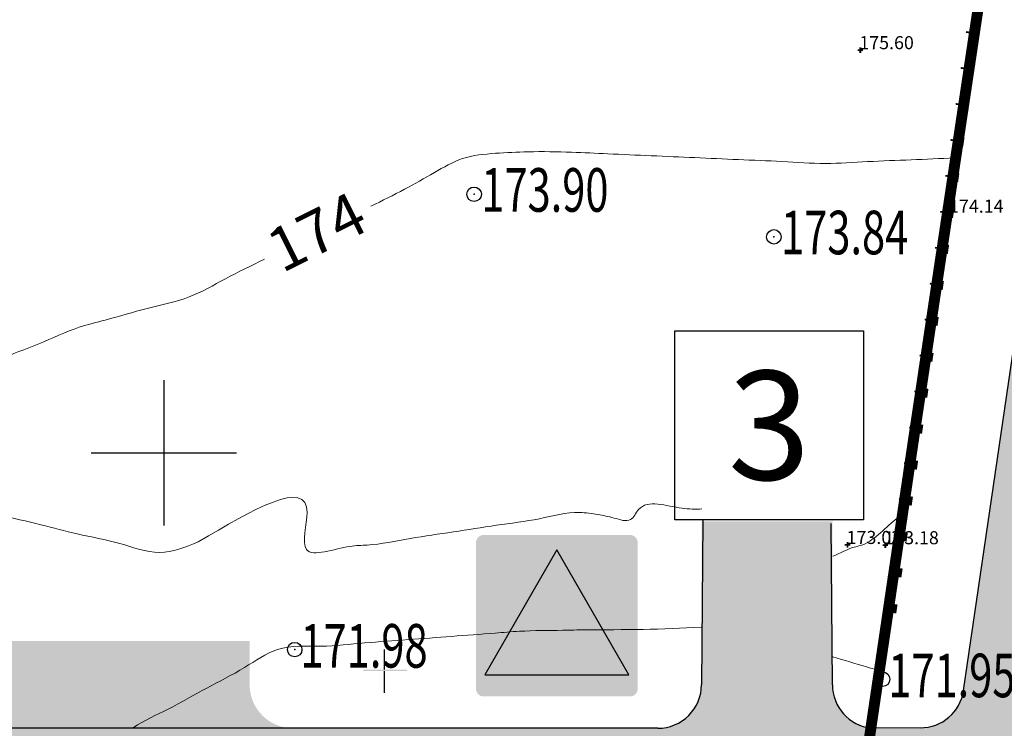
# Model space of a CAD drawing. Extents: x 1310066 to 1311584, y 483888 to 484750.
# Drawn here: x 1310423 to 1310457, y 484119 to 484144 of the extents above; entities that cross this region are included whole.
import ezdxf

# ---------------------------------------------------------------- set-up
doc = ezdxf.new("R2010")
doc.units = 0
doc.header["$PDSIZE"] = 2.75
doc.linetypes.add('DASHED', pattern=[3, 2, -1])
doc.layers.get('0').update_dxf_attribs({"linetype": 'CONTINUOUS'})
for name, color, linetype in [('11', 7, 'CONTINUOUS'), ('12', 7, 'CONTINUOUS'), ('13', 7, 'CONTINUOUS'), ('6', 7, 'CONTINUOUS'), ('CentrPik', 7, 'CONTINUOUS'), ('Goriz', 7, 'CONTINUOUS'), ('OtmPik', 7, 'CONTINUOUS'), ('Граница', 5, 'CONTINUOUS'), ('дорога 1', 9, 'CONTINUOUS'), ('Дорожные_знаки', 7, 'CONTINUOUS'), ('Рамка', 7, 'CONTINUOUS'), ('Сетка', 7, 'CONTINUOUS'), ('Существующая_дорога', 8, 'CONTINUOUS'), ('Транспорт', 9, 'CONTINUOUS')]:
    doc.layers.add(name, color=color, linetype=linetype)
doc.styles.add('ARIALCYR', font='ARIAL.TTF', dxfattribs={"height": 1})
doc.styles.add('Simplex', font='Simplex.shx', dxfattribs={"width": 0.7, "oblique": 18.5})
doc.styles.get("Standard").update_dxf_attribs({"font": 'Complex.shx', "width": 0.75})
doc.styles.add('Time0', font='TIMES.TTF')

# ---------------------------------------------------------------- blocks, each defined once
blk = doc.blocks.new('METKA')
at = {"linetype": 'Continuous'}
for p, q in [((0, 0.5), (0, -0.5)), ((-0.5, 0), (0.5, 0))]:
    blk.add_line(p, q, dxfattribs=at)
blk = doc.blocks.new('B926')
at = {"layer": '13', "color": 7}
for points in [[(-0.125, 0), (0.25, 0), (-0.125, -0.125), (0.25, -0.125)], [(0, 0.125), (0.125, 0.125), (0, 0), (0.125, 0)], [(0, -0.125), (0.125, -0.125), (0, -0.25), (0.125, -0.25)]]:
    blk.add_solid(points, dxfattribs=at)
blk = doc.blocks.new('B1013')
at = {"layer": '11', "color": 92}
for points in [[(0, 1.4), (0.1, 1.4), (0, 1.3), (0.1, 1.3)], [(0, 1.3), (0.1, 1.3), (0, 1.2), (0.1, 1.2)], [(0, 1.2), (0.1, 1.2), (0, 1.1), (0.1, 1.1)], [(0, 1.1), (0.1, 1.1), (0, 1), (0.1, 1)], [(0, 1), (0.1, 1), (0, 0.9), (0.1, 0.9)], [(0, 0.9), (0.1, 0.9), (0, 0.8), (0.1, 0.8)], [(0, 0.8), (0.1, 0.8), (0, 0.7), (0.1, 0.7)], [(0, 0.7), (0.1, 0.7), (0, 0.6), (0.1, 0.6)], [(-1.4, 0), (1.6, 0), (-1.4, -0.1), (1.6, -0.1)], [(0, 0.6), (0.1, 0.6), (0, 0.5), (0.1, 0.5)], [(0, 0.5), (0.1, 0.5), (0, 0.4), (0.1, 0.4)], [(0, 0.4), (0.1, 0.4), (0, 0.3), (0.1, 0.3)], [(0, 0.3), (0.1, 0.3), (0, 0.2), (0.1, 0.2)], [(0, 0.2), (0.1, 0.2), (0, 0.1), (0.1, 0.1)], [(0, 0.1), (0.1, 0.1), (0, 0), (0.1, 0)], [(0, -0.1), (0.1, -0.1), (0, -0.2), (0.1, -0.2)], [(0, -0.2), (0.1, -0.2), (0, -0.3), (0.1, -0.3)], [(0, -0.3), (0.1, -0.3), (0, -0.4), (0.1, -0.4)], [(0, -0.4), (0.1, -0.4), (0, -0.5), (0.1, -0.5)], [(0, -0.5), (0.1, -0.5), (0, -0.6), (0.1, -0.6)], [(0, -0.6), (0.1, -0.6), (0, -0.7), (0.1, -0.7)], [(0, -0.7), (0.1, -0.7), (0, -0.8), (0.1, -0.8)], [(0, -0.8), (0.1, -0.8), (0, -0.9), (0.1, -0.9)], [(0, -0.9), (0.1, -0.9), (0, -1), (0.1, -1)], [(0, -1), (0.1, -1), (0, -1.1), (0.1, -1.1)], [(0, -1.1), (0.1, -1.1), (0, -1.2), (0.1, -1.2)], [(0, -1.2), (0.1, -1.2), (0, -1.3), (0.1, -1.3)], [(0, -1.3), (0.1, -1.3), (0, -1.4), (0.1, -1.4)], [(0, -1.4), (0.1, -1.4), (0, -1.5), (0.1, -1.5)], [(0, -1.5), (0.1, -1.5), (0, -1.6), (0.1, -1.6)]]:
    blk.add_solid(points, dxfattribs=at)

msp = doc.modelspace()

# ---------------------------------------------------------------- hatches: boundary and pattern name
at = {"layer": '6', "linetype": 'Continuous'}
for points in [[(1310456.21768, 484143.03911), (1310456.25316, 484143.28658), (1310456.50063, 484143.2511), (1310456.46515, 484143.00363)], [(1310456.04028, 484141.80176), (1310456.07576, 484142.04923), (1310456.32323, 484142.01375), (1310456.28775, 484141.76628)], [(1310455.86288, 484140.56441), (1310455.89836, 484140.81188), (1310456.14583, 484140.7764), (1310456.11035, 484140.52894)], [(1310455.68549, 484139.32707), (1310455.72097, 484139.57454), (1310455.96844, 484139.53906), (1310455.93296, 484139.29159)], [(1310455.50809, 484138.08972), (1310455.54357, 484138.33719), (1310455.79104, 484138.30171), (1310455.75556, 484138.05424)], [(1310455.33069, 484136.85237), (1310455.36617, 484137.09984), (1310455.61364, 484137.06436), (1310455.57816, 484136.81689)], [(1310455.15329, 484135.61502), (1310455.18877, 484135.86249), (1310455.43624, 484135.82701), (1310455.40076, 484135.57954)], [(1310454.97589, 484134.37768), (1310455.01137, 484134.62514), (1310455.25884, 484134.58967), (1310455.22336, 484134.3422)], [(1310454.79849, 484133.14033), (1310454.83397, 484133.3878), (1310455.08144, 484133.35232), (1310455.04596, 484133.10485)], [(1310454.6211, 484131.90298), (1310454.65658, 484132.15045), (1310454.90405, 484132.11497), (1310454.86857, 484131.8675)], [(1310454.4437, 484130.66563), (1310454.47918, 484130.9131), (1310454.72665, 484130.87762), (1310454.69117, 484130.63015)], [(1310454.2663, 484129.42828), (1310454.30178, 484129.67575), (1310454.54925, 484129.64027), (1310454.51377, 484129.3928)], [(1310454.0889, 484128.19094), (1310454.12438, 484128.43841), (1310454.37185, 484128.40293), (1310454.33637, 484128.15546)], [(1310453.9115, 484126.95359), (1310453.94698, 484127.20106), (1310454.19445, 484127.16558), (1310454.15897, 484126.91811)], [(1310453.7341, 484125.71624), (1310453.76958, 484125.96371), (1310454.01705, 484125.92823), (1310453.98157, 484125.68076)], [(1310453.55671, 484124.47889), (1310453.59219, 484124.72636), (1310453.83966, 484124.69088), (1310453.80418, 484124.44341)], [(1310453.37931, 484123.24154), (1310453.41479, 484123.48901), (1310453.66226, 484123.45353), (1310453.62678, 484123.20606)]]:
    msp.add_hatch(color=255, dxfattribs=at).paths.add_polyline_path(points)
at = {"layer": 'дорога 1'}
h = msp.add_hatch(color=256, dxfattribs=at)
h.dxf.hatch_style = 1
edge = h.paths.add_edge_path()
edge.add_arc((1310375.86003, 484067.73316), 48.5, 89.988725, 116.370551, ccw=False)
edge.add_line((1310375.86957, 484116.23316), (1310403.54059, 484116.22772))
edge.add_line((1310403.54059, 484116.22772), (1310403.54029, 484114.72772))
edge.add_line((1310403.54029, 484114.72772), (1310407.29029, 484114.72698))
edge.add_line((1310407.29029, 484114.72698), (1310407.29059, 484116.22698))
edge.add_line((1310407.29059, 484116.22698), (1310407.38629, 484116.22696))
edge.add_arc((1310407.40194, 484114.73088), 1.49617, -0.072117, 90.599347, ccw=False)
edge.add_line((1310408.8981, 484114.72899), (1310408.89791, 484113.72899))
edge.add_line((1310408.89791, 484113.72899), (1310415.14791, 484113.72776))
edge.add_line((1310415.14791, 484113.72776), (1310415.1481, 484114.72776))
edge.add_arc((1310416.6481, 484114.72747), 1.5, 89.988725, 179.988725, ccw=False)
edge.add_line((1310416.6484, 484116.22747), (1310430.07298, 484116.22249))
edge.add_arc((1310430.06792, 484113.2225), 3, -8.251634, 89.903288, ccw=False)
edge.add_line((1310433.03686, 484112.79194), (1310431.47818, 484102.04408))
edge.add_arc((1310429.99371, 484102.25936), 1.5, 261.748366, 351.748366, ccw=False)
edge.add_line((1310429.77843, 484100.77489), (1310428.54137, 484100.95429))
edge.add_line((1310428.54137, 484100.95429), (1310426.20916, 484084.87252))
edge.add_line((1310426.20916, 484084.87252), (1310427.44622, 484084.69312))
edge.add_arc((1310427.22185, 484083.40644), 1.3061, -22.195708, 80.108411, ccw=False)
edge.add_arc((1310425.68663, 484084.30064), 3.07537, 265.193545, 333.179367, ccw=False)
edge.add_line((1310425.42894, 484081.23608), (1310423.06707, 484081.5786))
edge.add_arc((1310423.28235, 484083.06307), 1.5, 171.748366, 261.748366, ccw=False)
edge.add_line((1310421.79788, 484083.27836), (1310421.94164, 484084.2697))
edge.add_line((1310421.94164, 484084.2697), (1310414.40548, 484085.36261))
edge.add_line((1310414.40548, 484085.36261), (1310413.61586, 484079.91785))
edge.add_line((1310413.61586, 484079.91785), (1310424.99838, 484078.26714))
edge.add_arc((1310424.56782, 484075.2982), 3, -8.251634, 81.748366, ccw=False)
edge.add_line((1310427.53676, 484074.86763), (1310427.49125, 484074.5522))
edge.add_arc((1310426.00678, 484074.76748), 1.5, 261.748366, 351.748366, ccw=False)
edge.add_line((1310425.7915, 484073.28301), (1310424.55444, 484073.46241))
edge.add_line((1310424.55444, 484073.46241), (1310422.76043, 484061.09182))
edge.add_line((1310422.76043, 484061.09182), (1310423.99663, 484060.91255))
edge.add_arc((1310423.78135, 484059.42808), 1.5, -8.257632, 81.748366, ccw=False)
edge.add_line((1310425.2658, 484059.21264), (1310425.05807, 484057.78066))
edge.add_arc((1310422.58395, 484058.13946), 2.5, 261.748366, 351.748366, ccw=False)
edge.add_line((1310422.22515, 484055.66534), (1310399.22271, 484059.00121))
edge.add_line((1310399.22271, 484059.00121), (1310398.43335, 484053.55815))
edge.add_line((1310398.43335, 484053.55815), (1310427.57918, 484049.33135))
edge.add_arc((1310426.90785, 484044.36721), 5.00933, 17.847841, 82.29825, ccw=False)
edge.add_line((1310431.6761, 484045.90252), (1310437.61398, 484045.0414))
edge.add_line((1310437.61398, 484045.0414), (1310438.33159, 484049.98964))
edge.add_line((1310438.33159, 484049.98964), (1310429.66886, 484051.24592))
edge.add_arc((1310430.02766, 484053.72004), 2.5, 171.748366, 261.748366, ccw=False)
edge.add_line((1310427.55354, 484054.07884), (1310428.80537, 484062.71085))
edge.add_arc((1310430.28984, 484062.49557), 1.5, 81.748366, 171.748366, ccw=False)
edge.add_line((1310430.50513, 484063.98004), (1310431.74218, 484063.80063))
edge.add_line((1310431.74218, 484063.80063), (1310434.0744, 484079.8824))
edge.add_line((1310434.0744, 484079.8824), (1310432.83734, 484080.0618))
edge.add_arc((1310433.3796, 484081.38485), 1.42986, 152.239531, 247.713278, ccw=False)
edge.add_arc((1310434.69879, 484080.51807), 3.00482, 87.027478, 149.329148, ccw=False)
edge.add_line((1310434.85461, 484083.51884), (1310437.21649, 484083.17632))
edge.add_arc((1310437.00121, 484081.69185), 1.5, -8.251634, 81.748366, ccw=False)
edge.add_line((1310438.48568, 484081.47657), (1310438.34191, 484080.48522))
edge.add_line((1310438.34191, 484080.48522), (1310445.87808, 484079.39231))
edge.add_line((1310445.87808, 484079.39231), (1310446.66769, 484084.83707))
edge.add_line((1310446.66769, 484084.83707), (1310435.28518, 484086.48779))
edge.add_arc((1310435.71574, 484089.45673), 3, 171.748366, 261.748366, ccw=False)
edge.add_line((1310432.7468, 484089.88729), (1310432.79231, 484090.20272))
edge.add_arc((1310434.27678, 484089.98744), 1.5, 81.748366, 171.748366, ccw=False)
edge.add_line((1310434.49206, 484091.47191), (1310435.72912, 484091.29251))
edge.add_line((1310435.72912, 484091.29251), (1310437.52313, 484103.6631))
edge.add_line((1310437.52313, 484103.6631), (1310436.28607, 484103.8425))
edge.add_arc((1310436.50135, 484105.32697), 1.5, 171.748366, 261.748366, ccw=False)
edge.add_line((1310435.01688, 484105.54225), (1310436.1909, 484113.63771))
edge.add_arc((1310439.15984, 484113.20715), 3, 89.903288, 171.748366, ccw=False)
edge.add_line((1310439.16491, 484116.20715), (1310452.33867, 484116.18491))
edge.add_line((1310452.33867, 484116.18491), (1310452.77854, 484119.21801))
edge.add_line((1310452.77854, 484119.21801), (1310432.90624, 484119.22032))
edge.add_arc((1310432.90654, 484120.72032), 1.5, 179.988725, 269.988725, ccw=False)
edge.add_line((1310431.40654, 484120.72061), (1310431.40683, 484122.22142))
edge.add_line((1310431.40683, 484122.22142), (1310377.65683, 484122.232))
edge.add_line((1310377.65683, 484122.232), (1310377.65654, 484120.732))
edge.add_arc((1310376.15654, 484120.7323), 1.5, 269.988725, 359.988725, ccw=False)
edge.add_arc((1310375.85994, 484067.73342), 51.49973, 89.670342, 116.665336)
edge.add_line((1310352.74797, 484113.75579), (1310354.31756, 484111.18626))
at = {"layer": 'Дорожные_знаки'}
h = msp.add_hatch(color=160, dxfattribs=at)
edge = h.paths.add_edge_path()
edge.add_line((1310439.19603, 484125.61171), (1310439.19603, 484120.57605))
edge.add_arc((1310439.45853, 484120.57605), 0.2625, 180, 270)
edge.add_line((1310439.45853, 484120.31355), (1310444.4938, 484120.31355))
edge.add_arc((1310444.4938, 484120.57605), 0.2625, 270, 359.999943)
edge.add_line((1310444.7563, 484120.57605), (1310444.75631, 484125.61172))
edge.add_arc((1310444.49381, 484125.61172), 0.2625, 359.999943, 450.000057)
edge.add_line((1310444.49381, 484125.87422), (1310439.45853, 484125.87421))
edge.add_arc((1310439.45853, 484125.61171), 0.2625, 90.000057, 180)
h.paths.add_polyline_path([(1310439.49603, 484121.06355), (1310444.4563, 484121.06355), (1310441.97478, 484125.35687)], flags=16)
msp.add_hatch(color=255, dxfattribs=at).paths.add_polyline_path([(1310439.49603, 484121.06355), (1310444.4563, 484121.06355), (1310441.97478, 484125.35687)])
at = {"layer": 'Существующая_дорога'}
h = msp.add_hatch(dxfattribs=at)
h.set_pattern_fill('ANSI31', color=253, scale=0.5, style=0)
h.set_pattern_definition([(45, (655028.4575, 241928.7003), (-1.122532015, 1.122532015), [])])
h.paths.add_polyline_path([(1310509.53371, 484276.30059), (1310507.86858, 484279.93754), (1310481.1938, 484267.72486), (1310422.62244, 484245.64358, -0.10546419), (1310421.59117, 484245.48733), (1310351.46978, 484249.68433, -0.28972231), (1310349.30028, 484251.24558), (1310331.75371, 484294.79559), (1310327.11598, 484292.92702), (1310342.87966, 484253.8021, -0.5516145), (1310340.4046, 484250.37271), (1310336.92649, 484250.59045, 0.07219107), (1310336.49703, 484250.55532), (1310299.15885, 484241.98036), (1310266.72381, 484234.62715), (1310244.36436, 484229.85248), (1310237.41296, 484227.1922), (1310184.69141, 484198.59196), (1310168.63002, 484189.24571), (1310170.05314, 484185.13736), (1310176.57248, 484189.02487, -0.00136888), (1310176.58425, 484189.03185), (1310188.62127, 484196.16499, -0.01895776), (1310188.78431, 484196.2616), (1310239.08871, 484223.55059), (1310245.50371, 484226.00559), (1310267.58371, 484230.72059), (1310300.04871, 484238.08059), (1310337.03871, 484246.57559), (1310352.13371, 484245.63059), (1310386.68824, 484243.56578, -0.38971678), (1310388.09831, 484242.10545), (1310388.469, 484227.08334), (1310388.355, 484222.14134), (1310388.532, 484212.62834), (1310388.5685, 484201.49034), (1310388.657, 484181.21284), (1310388.7295, 484165.35684), (1310388.6985, 484158.80134), (1310388.944, 484148.76584), (1310389.06311, 484136.5396), (1310386.94389, 484132.85656), (1310383.60214, 484131.54819), (1310373.83419, 484131.46251), (1310364.50058, 484131.33282), (1310357.39205, 484131.32582), (1310348.70979, 484131.23876), (1310340.0296, 484131.13446), (1310331.30127, 484131.07234), (1310331.43627, 484130.39166), (1310319.80025, 484130.37157), (1310313.78776, 484130.31916), (1310300.21272, 484130.11725), (1310294.65256, 484129.84069), (1310294.55594, 484126.8267), (1310290.98074, 484116.4671), (1310285.27468, 484104.70791), (1310288.61471, 484104.70729), (1310293.32666, 484114.4622), (1310298.60109, 484125.2014), (1310300.09605, 484127.04975), (1310313.36824, 484127.8456), (1310321.52603, 484127.69221), (1310328.9008, 484127.49974), (1310340.07123, 484127.6638), (1310348.69958, 484127.7303), (1310357.6012, 484127.80646), (1310364.83196, 484127.8589), (1310373.77339, 484127.9849), (1310383.28173, 484128.05626), (1310392.7733, 484128.07734), (1310392.6907, 484134.96763), (1310392.565, 484141.59384), (1310392.566, 484150.43184), (1310392.4975, 484156.74334), (1310393.1495, 484157.98284), (1310393.89932, 484158.72332), (1310393.89207, 484160.73242), (1310392.7205, 484163.72684), (1310392.331, 484165.19884), (1310392.154, 484182.40184), (1310392.4165, 484186.59384), (1310393.0635, 484188.20534), (1310395.268, 484190.27284), (1310396.92024, 484191.27767), (1310401.48056, 484191.3481), (1310401.43825, 484194.93951), (1310398.0865, 484195.06484), (1310396.9955, 484195.34084), (1310395.6225, 484196.01284), (1310394.022, 484197.26784), (1310392.937, 484198.72434), (1310392.211, 484200.48334), (1310392.1145, 484201.25884), (1310392.069, 484212.83534), (1310391.997, 484224.52434), (1310391.9885, 484227.11034), (1310391.9945, 484230.27434), (1310391.988, 484231.08884), (1310391.89936, 484241.83334, -0.43187909), (1310393.4768, 484243.34371), (1310423.057, 484242.10585, 0.09956311), (1310424.03079, 484242.25966), (1310482.51269, 484263.94727), (1310491.7126, 484268.14145)])
at = {"layer": 'Транспорт'}
msp.add_hatch(color=256, dxfattribs=at).paths.add_polyline_path([(1310485.88706, 484261.41405), (1310474.99772, 484121.46663, -0.39303797), (1310473.49501, 484120.08301), (1310465.21885, 484120.12289, -0.45580416), (1310463.74176, 484121.83917), (1310465.19454, 484131.80873), (1310457.77292, 484132.89022), (1310455.97044, 484120.52086, -0.37381116), (1310454.47889, 484119.23717), (1310452.791, 484119.2453), (1310452.33867, 484116.18491), (1310453.61265, 484116.17877, -0.45580416), (1310455.08975, 484114.46249), (1310454.25715, 484108.74884), (1310466.62651, 484106.94636), (1310467.77381, 484114.81966, -0.37381116), (1310469.26537, 484116.10335), (1310477.19447, 484116.06514, 0.39303797), (1310478.69717, 484117.44876), (1310490.26084, 484266.0623, -0.27240049), (1310491.7126, 484268.14145), (1310482.51269, 484263.94727, -0.54921824)])
h = msp.add_hatch(color=256, dxfattribs=at)
edge = h.paths.add_edge_path()
edge.add_line((1310451.44681, 484126.34244), (1310446.95384, 484126.34244))
edge.add_line((1310446.95384, 484126.34244), (1310446.95384, 484120.71947))
edge.add_arc((1310445.45384, 484120.71947), 1.5, 269.988725, 360, ccw=False)
edge.add_line((1310445.45354, 484119.21947), (1310408.80432, 484119.22668))
edge.add_line((1310408.80432, 484119.22668), (1310408.80461, 484120.72668))
edge.add_line((1310408.80461, 484120.72668), (1310405.55461, 484120.72732))
edge.add_line((1310405.55461, 484120.72732), (1310405.55432, 484119.22732))
edge.add_line((1310405.55432, 484119.22732), (1310408.7863, 484116.22668))
edge.add_line((1310408.7863, 484116.22668), (1310430.64614, 484116.22238))
edge.add_arc((1310430.64564, 484113.72238), 2.5, 89.806354, 89.988724, ccw=False)
edge.add_line((1310430.65409, 484116.22237), (1310439.16491, 484116.20715))
edge.add_line((1310439.16491, 484116.20715), (1310452.33867, 484116.18491))
edge.add_line((1310452.33867, 484116.18491), (1310452.78697, 484119.21802))
edge.add_arc((1310452.97646, 484120.72884), 1.52265, 180.352674, 262.851065, ccw=False)
edge.add_line((1310451.45384, 484120.71947), (1310451.45384, 484126.5627))
edge.add_line((1310451.45384, 484126.5627), (1310451.44681, 484126.34244))

# ---------------------------------------------------------------- linework, layer by layer
at = {"layer": '6', "color": 7, "elevation": -88.61, "flags": 128}
for points, const_width in [([(1310453.52078, 484123.34754), (1310463.20404, 484190.88795), (1310468.57504, 484227.51395), (1310423.90804, 484227.44745)], 0.02), ([(1310456.23542, 484143.16285), (1310456.04982, 484143.18946)], 0.06), ([(1310456.21768, 484143.03911), (1310456.25316, 484143.28658), (1310456.50063, 484143.2511), (1310456.46515, 484143.00363), (1310456.21768, 484143.03911)], 0.06), ([(1310456.35916, 484143.14511), (1310456.35916, 484143.14511)], 0.06), ([(1310456.05802, 484141.9255), (1310455.87242, 484141.95211)], 0.06), ([(1310456.04028, 484141.80176), (1310456.07576, 484142.04923), (1310456.32323, 484142.01375), (1310456.28775, 484141.76628), (1310456.04028, 484141.80176)], 0.06), ([(1310456.18176, 484141.90776), (1310456.18176, 484141.90776)], 0.06), ([(1310455.88062, 484140.68815), (1310455.69502, 484140.71476)], 0.06), ([(1310455.86288, 484140.56441), (1310455.89836, 484140.81188), (1310456.14583, 484140.7764), (1310456.11035, 484140.52894), (1310455.86288, 484140.56441)], 0.06), ([(1310456.00436, 484140.67041), (1310456.00436, 484140.67041)], 0.06), ([(1310455.70323, 484139.4508), (1310455.51762, 484139.47741)], 0.06), ([(1310455.68549, 484139.32707), (1310455.72097, 484139.57454), (1310455.96844, 484139.53906), (1310455.93296, 484139.29159), (1310455.68549, 484139.32707)], 0.06), ([(1310455.82696, 484139.43306), (1310455.82696, 484139.43306)], 0.06), ([(1310455.52583, 484138.21345), (1310455.34023, 484138.24006)], 0.06), ([(1310455.50809, 484138.08972), (1310455.54357, 484138.33719), (1310455.79104, 484138.30171), (1310455.75556, 484138.05424), (1310455.50809, 484138.08972)], 0.06), ([(1310455.64956, 484138.19571), (1310455.64956, 484138.19571)], 0.06), ([(1310455.33069, 484136.85237), (1310455.36617, 484137.09984), (1310455.61364, 484137.06436), (1310455.57816, 484136.81689), (1310455.33069, 484136.85237)], 0.06), ([(1310455.34843, 484136.97611), (1310455.16283, 484137.00272)], 0.06), ([(1310455.47216, 484136.95837), (1310455.47216, 484136.95837)], 0.06), ([(1310455.17103, 484135.73876), (1310454.98543, 484135.76537)], 0.06), ([(1310455.15329, 484135.61502), (1310455.18877, 484135.86249), (1310455.43624, 484135.82701), (1310455.40076, 484135.57954), (1310455.15329, 484135.61502)], 0.06), ([(1310455.29477, 484135.72102), (1310455.29477, 484135.72102)], 0.06), ([(1310454.99363, 484134.50141), (1310454.80803, 484134.52802)], 0.06), ([(1310454.97589, 484134.37768), (1310455.01137, 484134.62514), (1310455.25884, 484134.58967), (1310455.22336, 484134.3422), (1310454.97589, 484134.37768)], 0.06), ([(1310455.11737, 484134.48367), (1310455.11737, 484134.48367)], 0.06), ([(1310454.79849, 484133.14033), (1310454.83397, 484133.3878), (1310455.08144, 484133.35232), (1310455.04596, 484133.10485), (1310454.79849, 484133.14033)], 0.06), ([(1310454.81623, 484133.26406), (1310454.63063, 484133.29067)], 0.06), ([(1310454.93997, 484133.24632), (1310454.93997, 484133.24632)], 0.06), ([(1310454.63884, 484132.02671), (1310454.45323, 484132.05332)], 0.06), ([(1310454.6211, 484131.90298), (1310454.65658, 484132.15045), (1310454.90405, 484132.11497), (1310454.86857, 484131.8675), (1310454.6211, 484131.90298)], 0.06), ([(1310454.76257, 484132.00897), (1310454.76257, 484132.00897)], 0.06), ([(1310454.46144, 484130.78937), (1310454.27584, 484130.81598)], 0.06), ([(1310454.4437, 484130.66563), (1310454.47918, 484130.9131), (1310454.72665, 484130.87762), (1310454.69117, 484130.63015), (1310454.4437, 484130.66563)], 0.06), ([(1310454.58517, 484130.77163), (1310454.58517, 484130.77163)], 0.06), ([(1310454.2663, 484129.42828), (1310454.30178, 484129.67575), (1310454.54925, 484129.64027), (1310454.51377, 484129.3928), (1310454.2663, 484129.42828)], 0.06), ([(1310454.28404, 484129.55202), (1310454.09844, 484129.57863)], 0.06), ([(1310454.40777, 484129.53428), (1310454.40777, 484129.53428)], 0.06), ([(1310454.10664, 484128.31467), (1310453.92104, 484128.34128)], 0.06), ([(1310454.0889, 484128.19094), (1310454.12438, 484128.43841), (1310454.37185, 484128.40293), (1310454.33637, 484128.15546), (1310454.0889, 484128.19094)], 0.06), ([(1310454.23038, 484128.29693), (1310454.23038, 484128.29693)], 0.06), ([(1310453.92924, 484127.07732), (1310453.74364, 484127.10393)], 0.06), ([(1310453.9115, 484126.95359), (1310453.94698, 484127.20106), (1310454.19445, 484127.16558), (1310454.15897, 484126.91811), (1310453.9115, 484126.95359)], 0.06), ([(1310454.05298, 484127.05958), (1310454.05298, 484127.05958)], 0.06), ([(1310453.7341, 484125.71624), (1310453.76958, 484125.96371), (1310454.01705, 484125.92823), (1310453.98157, 484125.68076), (1310453.7341, 484125.71624)], 0.06), ([(1310453.75184, 484125.83997), (1310453.56624, 484125.86658)], 0.06), ([(1310453.87558, 484125.82224), (1310453.87558, 484125.82224)], 0.06), ([(1310453.57445, 484124.60263), (1310453.38884, 484124.62924)], 0.06), ([(1310453.55671, 484124.47889), (1310453.59219, 484124.72636), (1310453.83966, 484124.69088), (1310453.80418, 484124.44341), (1310453.55671, 484124.47889)], 0.06), ([(1310453.69818, 484124.58489), (1310453.69818, 484124.58489)], 0.06), ([(1310453.39705, 484123.36528), (1310453.21145, 484123.39189)], 0.06), ([(1310453.37931, 484123.24154), (1310453.41479, 484123.48901), (1310453.66226, 484123.45353), (1310453.62678, 484123.20606), (1310453.37931, 484123.24154)], 0.06), ([(1310453.52078, 484123.34754), (1310453.52078, 484123.34754)], 0.06)]:
    msp.add_lwpolyline(points, dxfattribs=dict(at, const_width=const_width))
at = {"layer": 'CentrPik', "linetype": 'Continuous'}
for centre in [(1310439.129, 484137.60184), (1310449.4415, 484136.13684), (1310432.95699, 484121.9267), (1310453.18067, 484120.90781)]:
    msp.add_circle(centre, 0.25, dxfattribs=at)
for p in [(1310439.129, 484137.60184, 86.949), (1310449.4415, 484136.13684, 86.921), (1310432.95699, 484121.9267, 85.99), (1310453.18067, 484120.90781, 85.973)]:
    msp.add_point(p, dxfattribs=at)
at = {"layer": 'Goriz', "color": 32, "linetype": 'Continuous', "lineweight": 13}
for points, knots in [([(1310455.665, 484138.85334, 87), (1310455.1655, 484138.8314, 87), (1310454.16632, 484138.78749, 87), (1310452.68435, 484138.7363, 87), (1310451.20226, 484138.62753, 87), (1310449.72051, 484138.74099, 87), (1310448.22202, 484138.79484, 87), (1310446.72347, 484138.86373, 87), (1310445.22507, 484138.93032, 87), (1310443.81194, 484138.9904, 87), (1310442.40006, 484139.06238, 87), (1310441.10849, 484139.08218, 87), (1310439.85916, 484139.02123, 87), (1310438.72621, 484138.91362, 87), (1310437.73309, 484138.33243, 87), (1310436.70969, 484137.74429, 87), (1310435.96782, 484137.3843, 87), (1310435.57852, 484137.19384, 87)], [0, 0, 0, 0, 2.99968965, 6.00042089, 8.90003087, 11.89998054, 14.8999302, 17.8998357, 20.89978537, 23.89973503, 26.38517041, 29.38531057, 31.63329428, 33.92175117, 36.08910058, 38.43254954, 41.03068064, 41.03068064, 41.03068064, 41.03068064]), ([(1310431.916, 484135.36434, 87), (1310431.46633, 484135.14723, 87), (1310430.59902, 484134.72848, 87), (1310429.32451, 484133.98151, 87), (1310427.87282, 484133.69721, 87), (1310426.62643, 484133.30786, 87), (1310425.35033, 484133.0078, 87), (1310424.16389, 484132.41877, 87), (1310423.08028, 484132.06393, 87), (1310422.44741, 484131.71417, 87), (1310422.27859, 484131.68958, 87), (1310419.45609, 484131.2344, 87)], [0, 0, 0, 0, 2.99990883, 5.78604953, 8.78612753, 11.78647168, 13.63514363, 16.63463642, 19.63543448, 20.63136721, 20.73528939, 20.73528939, 20.73528939, 20.73528939]), ([(1310429.6395, 484125.63234, 86.5), (1310431.51196, 484126.74236, 86.5), (1310433.9985, 484128.21641, 86.5), (1310432.94813, 484124.84531, 86.5), (1310434.60509, 484125.51828, 86.5), (1310435.73042, 484125.51157, 86.5), (1310436.93881, 484125.77518, 86.5), (1310438.41323, 484125.9717, 86.5), (1310439.89717, 484126.21993, 86.5), (1310441.34998, 484126.38878, 86.5), (1310442.50081, 484126.71608, 86.5), (1310443.37759, 484126.57841, 86.5), (1310443.92078, 484126.48453, 86.5), (1310444.53375, 484126.25523, 86.5), (1310444.92521, 484127.19955, 86.5), (1310446.00531, 484126.75926, 86.5), (1310446.75119, 484126.75938, 86.5), (1310446.96857, 484126.77207, 86.5)], [0, 0, 0, 0, 7.76136541, 10.30672864, 13.30673281, 14.48886521, 17.48842201, 20.48911876, 23.48867556, 26.48838388, 29.28768111, 30.54295418, 31.6848571, 32.81467602, 33.69770037, 36.69817317, 38.00209131, 38.00209131, 38.00209131, 38.00209131]), ([(1310409.47654, 484126.18993, 86.5), (1310409.54339, 484126.18092, 86.5), (1310410.10634, 484126.104, 86.5), (1310410.78108, 484125.98432, 86.5), (1310411.88344, 484125.8078, 86.5), (1310413.00862, 484125.64091, 86.5), (1310414.25224, 484125.58366, 86.5), (1310415.71879, 484125.05666, 86.5), (1310416.00637, 484126.25565, 86.5), (1310416.55443, 484127.24106, 86.5), (1310417.95207, 484126.73553, 86.5), (1310419.34141, 484126.97011, 86.5), (1310420.51645, 484126.92781, 86.5), (1310421.67095, 484127.00213, 86.5), (1310422.76932, 484126.54562, 86.5), (1310424.1615, 484126.26072, 86.5), (1310425.54282, 484125.8683, 86.5), (1310426.90719, 484125.64412, 86.5), (1310428.30346, 484125.09179, 86.5), (1310429.19634, 484125.45305, 86.5), (1310429.6395, 484125.63234, 86.5)], [3.07083569, 3.07083569, 3.07083569, 3.07083569, 3.47497218, 6.47497551, 7.18190408, 10.18195958, 13.18214924, 15.06819537, 18.0684142, 18.65162599, 21.65130881, 24.6519914, 27.65167422, 28.56387211, 31.56381094, 34.56374978, 37.13851967, 40.1380323, 42.94078897, 45.70256322, 45.70256322, 45.70256322, 45.70256322]), ([(1310451.471, 484125.14098, 86.5), (1310451.71795, 484125.25357, 86.5), (1310452.07973, 484125.43791, 86.5), (1310452.82071, 484125.58071, 86.5), (1310453.30287, 484126.18252, 86.5), (1310453.79779, 484126.53454, 86.5), (1310453.8875, 484126.59834, 86.5)], [51.15634744, 51.15634744, 51.15634744, 51.15634744, 52.40303943, 52.84448365, 55.84475997, 56.50897454, 56.50897454, 56.50897454, 56.50897454]), ([(1310427.39725, 484119.23807, 86), (1310427.79196, 484119.504, 86), (1310428.64242, 484119.86079, 86), (1310429.91085, 484120.61581, 86), (1310431.18631, 484121.23326, 86), (1310432.38653, 484122.11459, 86), (1310433.88163, 484121.99514, 86), (1310435.35872, 484122.17126, 86), (1310436.85939, 484122.26698, 86), (1310438.3538, 484122.38584, 86), (1310439.6306, 484122.47452, 86), (1310440.90595, 484122.58738, 86), (1310441.93967, 484122.58464, 86), (1310442.69221, 484122.605, 86), (1310442.945, 484122.61184, 86)], [14.34124487, 14.34124487, 14.34124487, 14.34124487, 17.07492425, 20.07405496, 23.07406363, 25.66776619, 28.66821433, 31.66766528, 34.66818857, 37.66763951, 40.66808765, 42.34682289, 45.34663971, 46.86406681, 46.86406681, 46.86406681, 46.86406681]), ([(1310442.945, 484122.61184, 86), (1310444.27425, 484122.61285, 86), (1310445.60386, 484122.61385, 86), (1310446.94474, 484122.7054, 86), (1310446.94511, 484122.70542, 86)], [0, 0, 0, 0, 8.00018581, 8.00239122, 8.00239122, 8.00239122, 8.00239122]), ([(1310451.47484, 484121.67759, 86), (1310451.86008, 484121.56488, 86), (1310452.42297, 484121.39349, 86), (1310452.98745, 484121.22685, 86), (1310453.167, 484121.17384, 86)], [17.34642389, 17.34642389, 17.34642389, 17.34642389, 19.75441234, 20.87766209, 20.87766209, 20.87766209, 20.87766209])]:
    msp.add_open_spline(points, degree=3, knots=knots, dxfattribs=at)
at = {"layer": 'Граница', "color": 6, "linetype": 'DASHED', "ltscale": 3, "const_width": 0.375}
msp.add_lwpolyline([(1310423.8775, 484227.32034), (1310423.9475, 484222.02534), (1310424.2925, 484194.98034), (1310463.9025, 484195.55534), (1310457.6325, 484151.77034), (1310454.2625, 484129.26534), (1310453.2675, 484122.52534), (1310452.7825, 484119.24534), (1310441.6825, 484042.70534), (1310395.3725, 484053.22034), (1310394.9525, 484053.31534), (1310388.5575, 484054.75034), (1310370.6475, 484051.16534), (1310360.1525, 484049.06034), (1310354.7625, 484022.62034), (1310343.1575, 484020.41534), (1310335.2725, 484018.92034), (1310334.8775, 484022.01034), (1310160.6825, 483982.48034)], dxfattribs=at)
at = {"layer": 'Дорожные_знаки', "color": 255}
msp.add_lwpolyline([(1310439.49603, 484121.06355), (1310444.4563, 484121.06355), (1310441.97478, 484125.35687)], close=True, dxfattribs=at)
at = {"layer": 'Рамка'}
msp.add_lwpolyline([(1310446.03078, 484126.39791), (1310446.03078, 484132.89791), (1310452.53078, 484132.89791), (1310452.53078, 484126.39791)], close=True, dxfattribs=at)
at = {"layer": 'Транспорт'}
for p, q in [((1310455.97044, 484120.52086), (1310457.77292, 484132.89022)), ((1310447.0034, 484126.37606), (1310446.95384, 484120.71947)), ((1310451.45384, 484120.71947), (1310451.41053, 484126.27121)), ((1310445.45354, 484119.21947), (1310408.80432, 484119.22668)), ((1310452.7825, 484119.24534), (1310454.47889, 484119.23717))]:
    msp.add_line(p, q, dxfattribs=at)
for centre, radius, start, end in [((1310445.45384, 484120.71947), 1.5, 269.988725, 0), ((1310452.97646, 484120.72884), 1.52265, 180.352674, 262.851065), ((1310454.48612, 484120.73715), 1.5, 269.723919, 351.709135)]:
    msp.add_arc(centre, radius, start, end, dxfattribs=at)

# ---------------------------------------------------------------- block references
at = {"layer": '11', "xscale": 0.5, "yscale": 0.5, "zscale": 0.5}
msp.add_blockref('B1013', (1310436.01604, 484121.23745, -88.61), dxfattribs=at)
at = {"layer": '13', "xscale": 0.5, "yscale": 0.5, "zscale": 0.5}
for p in [(1310452.38354, 484142.59645, -0.81), (1310455.46904, 484136.96745, -1.54), (1310451.94554, 484125.56395, -2.095), (1310453.24354, 484125.55395, -2.02)]:
    msp.add_blockref('B926', p, dxfattribs=at)
at = {"layer": 'Сетка', "linetype": 'Continuous', "xscale": 5, "yscale": 5, "zscale": 5}
msp.add_blockref('METKA', (1310428.4575, 484128.70034), dxfattribs=at)

# ---------------------------------------------------------------- texts
at = {"layer": '12', "color": 7, "style": 'ARIALCYR', "oblique": 10}
for s, p in [('175.60', (1310452.38354, 484142.59645, -88.61)), ('174.14', (1310455.46904, 484136.96745, -88.61)), ('173.03', (1310451.94554, 484125.56395, -88.61)), ('173.18', (1310453.24354, 484125.55395, -88.61))]:
    msp.add_text(s, height=0.45, dxfattribs=at).set_placement(p)
at = {"layer": 'Goriz', "color": 32, "linetype": 'Continuous', "lineweight": 5}
msp.add_text('174', height=1.5, rotation=26.568144, dxfattribs=at).set_placement((1310432.52269, 484134.87699, 87))
at = {"layer": 'OtmPik', "linetype": 'Continuous', "style": 'Simplex', "oblique": 18.5, "width": 0.7}
for s, p in [('173.90', (1310439.379, 484137.00184)), ('173.84', (1310449.6915, 484135.53684)), ('171.98', (1310433.15589, 484121.30788)), ('171.95', (1310453.37957, 484120.28899))]:
    msp.add_text(s, height=1.5, dxfattribs=at).set_placement(p)
at = {"layer": 'Рамка', "insert": (1310449.28078, 484129.64791), "char_height": 3.75, "width": 3.8950194, "attachment_point": 5, "style": 'Time0'}
msp.add_mtext('{\\fTimes New Roman Cyr|b0|i0|c204|p18;3}', dxfattribs=at)

doc.saveas('drawing.dxf')
